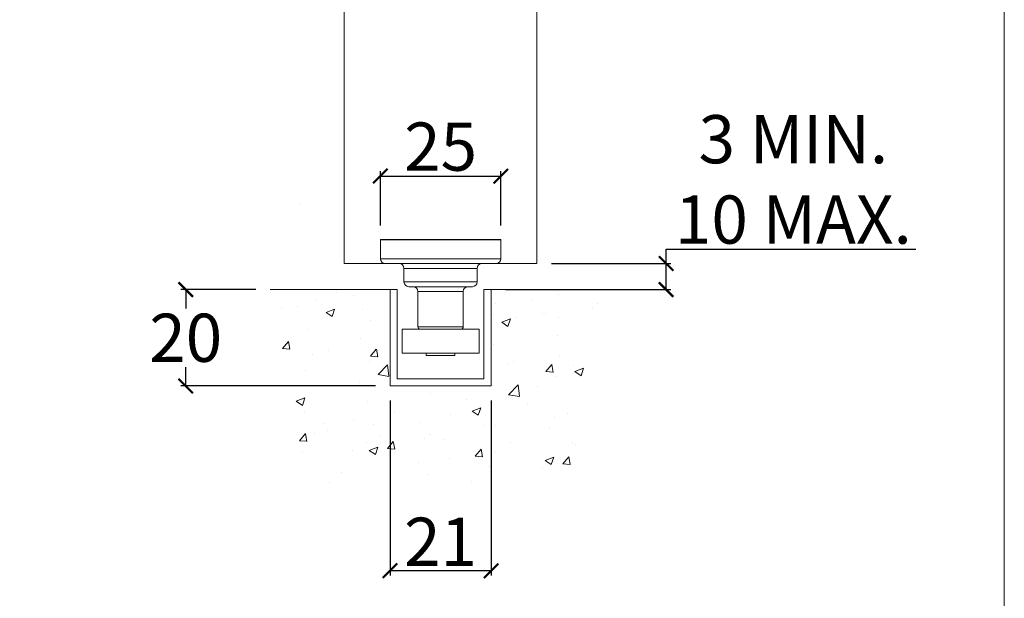
# Model space of a CAD drawing. Units: millimetres. Extents: x 732 to 1839, y 1165 to 1948.
# Drawn here: x 1635 to 1839, y 1285 to 1405 of the extents above; entities that cross this region are included whole.
import ezdxf

# ---------------------------------------------------------------- set-up
doc = ezdxf.new("R2010")
doc.units = ezdxf.units.MM
doc.header["$LTSCALE"] = 0.5
doc.layers.get('0').update_dxf_attribs({"lineweight": 0})
for name, color, linetype, lineweight in [('Border', 7, 'Continuous', 0), ('Channel', 6, 'Continuous', 0), ('Dims', 7, 'Continuous', 0), ('Door', 4, 'Continuous', 0), ('Gear', 7, 'Continuous', 0), ('Hatching', 7, 'Continuous', 0)]:
    doc.layers.add(name, color=color, linetype=linetype, lineweight=lineweight)
doc.styles.add('ROMANS', font='ARIAL.TTF')
doc.dimstyles.new('DIMSTYLE', dxfattribs={"dimtxt": 4.5, "dimasz": 3, "dimexe": 1, "dimexo": 3, "dimgap": 1, "dimtad": 1, "dimtih": 1, "dimtoh": 1, "dimdec": 0, "dimzin": 0, "dimdsep": 46, "dimtxsty": 'ROMANS', "dimblk": 'ARCHTICK', "dimcen": 0, "dimclrt": 7, "dimadec": 0, "dimazin": 0, "dimtfac": 1, "dimtdec": 0, "dimtofl": 0, "dimtmove": 0, "dimatfit": 3, "dimldrblk": 'ARCHTICK', "dimfxl": 0, "dimtolj": 1, "dimtzin": 0, "dimarcsym": 0})

# ---------------------------------------------------------------- blocks, each defined once
blk = doc.blocks.new('94X Channel End')
at = {"color": 6}
for p, q in [((-21, -3), (-21, 37)), ((-21, 37), (-18, 37)), ((-18, 37), (-18, 0)), ((18, 0), (18, 37)), ((18, 37), (21, 37)), ((21, 37), (21, -3)), ((-18, 0), (18, 0)), ((21, -3), (-21, -3))]:
    blk.add_line(p, q, dxfattribs=at)
blk = doc.blocks.new('_ArchTick')
at = {"color": 0, "linetype": 'ByBlock', "const_width": 0.15}
blk.add_lwpolyline([(-0.5, -0.5), (0.5, 0.5)], dxfattribs=at)
blk = doc.blocks.new('*D12')
at = {"layer": 'Defpoints', "color": 0}
for p in [(1711.47, 1329.46), (1732.47, 1329.46), (1711.47, 1291.13)]:
    blk.add_point(p, dxfattribs=at)
at = {"layer": 'Dims', "color": 0, "lineweight": -2}
for p, q in [((1711.47, 1326.46), (1711.47, 1290.13)), ((1732.47, 1326.46), (1732.47, 1290.13)), ((1732.47, 1291.13), (1711.47, 1291.13))]:
    blk.add_line(p, q, dxfattribs=at)
at = {"layer": 'Dims', "color": 0, "lineweight": -2, "xscale": 3, "yscale": 3, "zscale": 3, "rotation": 180}
blk.add_blockref('_ArchTick', (1711.47, 1291.13), dxfattribs=at)
at = {"layer": 'Dims', "color": 0, "lineweight": -2, "xscale": 3, "yscale": 3, "zscale": 3}
blk.add_blockref('_ArchTick', (1732.47, 1291.13), dxfattribs=at)
at = {"layer": 'Dims', "color": 7, "insert": (1721.97, 1297.15), "char_height": 10, "attachment_point": 5, "style": 'ROMANS'}
blk.add_mtext('\\A1;21', dxfattribs=at)
blk = doc.blocks.new('*D13')
at = {"layer": 'Defpoints', "color": 0}
for p in [(1669.07, 1349.46), (1686.63, 1349.46), (1711.47, 1329.46)]:
    blk.add_point(p, dxfattribs=at)
at = {"layer": 'Dims', "color": 0, "lineweight": -2}
for p, q in [((1683.63, 1349.46), (1668.07, 1349.46)), ((1669.07, 1349.46), (1669.07, 1345.56)), ((1669.07, 1329.46), (1669.07, 1333.35)), ((1708.47, 1329.46), (1668.07, 1329.46))]:
    blk.add_line(p, q, dxfattribs=at)
at = {"layer": 'Dims', "color": 0, "lineweight": -2, "xscale": 3, "yscale": 3, "zscale": 3}
for p, rotation in [((1669.07, 1349.46), 90), ((1669.07, 1329.46), 270)]:
    blk.add_blockref('_ArchTick', p, dxfattribs=dict(at, rotation=rotation))
at = {"layer": 'Dims', "color": 7, "insert": (1669.07, 1339.46), "char_height": 10, "attachment_point": 5, "style": 'ROMANS'}
blk.add_mtext('\\A1;20', dxfattribs=at)
blk = doc.blocks.new('*D14')
at = {"layer": 'Defpoints', "color": 0}
for p in [(1734.47, 1373.01), (1709.47, 1359.76), (1734.47, 1359.76)]:
    blk.add_point(p, dxfattribs=at)
at = {"layer": 'Dims', "color": 0, "lineweight": -2}
for p, q in [((1709.47, 1362.76), (1709.47, 1374.01)), ((1734.47, 1362.76), (1734.47, 1374.01)), ((1709.47, 1373.01), (1734.47, 1373.01))]:
    blk.add_line(p, q, dxfattribs=at)
at = {"layer": 'Dims', "color": 0, "lineweight": -2, "xscale": 3, "yscale": 3, "zscale": 3, "rotation": 180}
blk.add_blockref('_ArchTick', (1709.47, 1373.01), dxfattribs=at)
at = {"layer": 'Dims', "color": 0, "lineweight": -2, "xscale": 3, "yscale": 3, "zscale": 3}
blk.add_blockref('_ArchTick', (1734.47, 1373.01), dxfattribs=at)
at = {"layer": 'Dims', "color": 7, "insert": (1721.97, 1379.12), "char_height": 10, "attachment_point": 5, "style": 'ROMANS'}
blk.add_mtext('\\A1;25', dxfattribs=at)
blk = doc.blocks.new('106HSS-94 Guide End')
at = {"color": 30}
for p, q in [((-12.4, 0), (12.4, 0)), ((12.5, -0.1), (-12.5, -0.1)), ((-12.5, -0.1), (-12.5, -4)), ((12.5, -0.1), (12.5, -4)), ((-12.5, -4), (12.5, -4)), ((11.5, -5), (-11.5, -5)), ((7.6, -6), (-7.6, -6)), ((-7.6, -6), (-7.6, -8.8)), ((7.6, -6), (7.6, -8.8)), ((-7.6, -8.8), (7.6, -8.8)), ((6.6, -9.8), (-6.6, -9.8)), ((4.7, -10.8), (-4.7, -10.8)), ((-4.7, -10.8), (-4.7, -18.1)), ((4.7, -10.8), (4.7, -18.1)), ((-4.7, -18.1), (4.7, -18.1)), ((-8, -18.6), (8, -18.6)), ((-8, -18.6), (-8, -23.6)), ((8, -18.6), (8, -23.6)), ((-8, -23.6), (8, -23.6)), ((-2.99, -23.6), (-2.99, -24.1)), ((2.99, -24.1), (-2.99, -24.1)), ((2.99, -23.6), (2.99, -24.1))]:
    blk.add_line(p, q, dxfattribs=at)
for centre, radius, start, end in [((-12.4, -0.1), 0.1, 90, 180), ((12.4, -0.1), 0.1, 0, 90), ((-11.5, -4), 1, 180, 270), ((11.5, -4), 1, 270, 0), ((-8.6, -6), 1, 0, 90), ((8.6, -6), 1, 90, 180), ((-6.6, -8.8), 1, 180, 270), ((-5.7, -10.8), 1, 0, 90), ((5.7, -10.8), 1, 90, 180), ((6.6, -8.8), 1, 270, 0), ((-4.2, -18.1), 0.5, 180, 270), ((4.2, -18.1), 0.5, 270, 0)]:
    blk.add_arc(centre, radius, start, end, dxfattribs=at)
blk = doc.blocks.new('*D23')
at = {"layer": 'Defpoints', "color": 0}
for p in [(1741.97, 1354.86), (1768.78, 1354.86), (1732.47, 1349.46)]:
    blk.add_point(p, dxfattribs=at)
at = {"layer": 'Dims', "color": 0, "lineweight": -2}
for p, q in [((1768.78, 1354.86), (1768.78, 1357.86)), ((1768.78, 1357.86), (1820.62, 1357.86)), ((1744.97, 1354.86), (1769.78, 1354.86)), ((1768.78, 1349.46), (1768.78, 1354.86)), ((1735.47, 1349.46), (1769.78, 1349.46))]:
    blk.add_line(p, q, dxfattribs=at)
at = {"layer": 'Dims', "color": 0, "lineweight": -2, "xscale": 3, "yscale": 3, "zscale": 3}
for p, rotation in [((1768.78, 1354.86), 90), ((1768.78, 1349.46), 270)]:
    blk.add_blockref('_ArchTick', p, dxfattribs=dict(at, rotation=rotation))
at = {"layer": 'Dims', "color": 7, "insert": (1795.2, 1372.32), "char_height": 10, "attachment_point": 5, "style": 'ROMANS'}
blk.add_mtext('\\A1;3 MIN.\\P10 MAX.', dxfattribs=at)
blk = doc.blocks.new('*D24')
at = {"layer": 'Defpoints', "color": 0}
for p in [(1741.97, 1566.6), (1701.97, 1354.86), (1741.97, 1354.86)]:
    blk.add_point(p, dxfattribs=at)
at = {"layer": 'Dims', "color": 0, "lineweight": -2}
for p, q in [((1701.97, 1566.6), (1741.97, 1566.6)), ((1741.97, 1566.6), (1815.66, 1566.6))]:
    blk.add_line(p, q, dxfattribs=at)
at = {"layer": 'Dims', "color": 0, "lineweight": -2, "xscale": 3, "yscale": 3, "zscale": 3, "rotation": 180}
blk.add_blockref('_ArchTick', (1701.97, 1566.6), dxfattribs=at)
at = {"layer": 'Dims', "color": 0, "lineweight": -2, "xscale": 3, "yscale": 3, "zscale": 3}
blk.add_blockref('_ArchTick', (1741.97, 1566.6), dxfattribs=at)
at = {"layer": 'Dims', "color": 7, "insert": (1788.57, 1581.06), "char_height": 10, "attachment_point": 5, "style": 'ROMANS'}
blk.add_mtext('\\A1;35 MIN.\\P48 MAX.', dxfattribs=at)

msp = doc.modelspace()

# ---------------------------------------------------------------- hatches: boundary and pattern name
at = {"layer": 'Hatching'}
h = msp.add_hatch(dxfattribs=at)
h.set_pattern_fill('AR-CONC', color=256, scale=0.1, style=0)
h.set_pattern_definition([(50, (0, 0), (18.21847, -1.59391), [1.905, -20.955]), (355, (0, 0), (-3.52428, 19.10566), [1.524, -16.764]), (100.451, (1.518, -0.133), (14.69425, 17.51167), [1.619, -17.809]), (46.1842, (0, 5.08), (27.1079, -4.20423), [2.8575, -31.4325]), (96.6356, (2.26, 4.73), (23.74042, 24.74256), [2.4285, -26.7135]), (351.184, (0, 5.08), (23.74046, 24.7425), [2.286, -25.146]), (21, (2.54, 3.81), (15.16149, -10.22655), [1.905, -20.955]), (326, (2.54, 3.81), (6.1802, 18.4188), [1.524, -16.764]), (71.4514, (3.803, 2.958), (21.34165, 8.19229), [1.619, -17.809]), (37.5, (0, 0), (0.30886, 8.455504), [0, -16.5608, 0, -17.018, 0, -16.8275]), (7.5, (0, 0), (6.681966, 10.018057), [0, -9.7028, 0, -16.1798, 0, -6.4135]), (327.5, (-5.664, 0), (13.55906, -0.572874), [0, -6.35, 0, -19.812, 0, -26.289]), (317.5, (-8.204, 0), (14.81292, 2.54265), [0, -8.255, 0, -13.1572, 0, -18.669])])
h.paths.add_polyline_path([(1757.31, 1349.46), (1732.47, 1349.46), (1732.47, 1329.46), (1711.47, 1329.46), (1711.47, 1349.46), (1686.63, 1349.46), (1693.99, 1309.41), (1749.94, 1309.41)])

# ---------------------------------------------------------------- linework, layer by layer
at = {"layer": 'Border', "lineweight": 0}
msp.add_lwpolyline([(1838.98, 1165.39), (1838.98, 1947.92), (732.26, 1947.92), (732.26, 1165.39)], close=True, dxfattribs=at)
at = {"layer": 'Door'}
for p, q in [((1701.97, 1776.66), (1701.97, 1354.86)), ((1741.97, 1354.86), (1741.97, 1776.66)), ((1692.97, 1367.34), (1692.97, 1367.34)), ((1701.97, 1354.86), (1741.97, 1354.86))]:
    msp.add_line(p, q, dxfattribs=at)
at = {"layer": 'Hatching'}
for p, q in [((1711.47, 1349.46), (1686.63, 1349.46)), ((1732.47, 1349.46), (1757.31, 1349.46))]:
    msp.add_line(p, q, dxfattribs=at)

# ---------------------------------------------------------------- block references
at = {"layer": 'Channel', "xscale": 0.5, "yscale": 0.5, "zscale": 0.5}
msp.add_blockref('94X Channel End', (1721.97, 1330.96), dxfattribs=at)
at = {"layer": 'Gear'}
msp.add_blockref('106HSS-94 Guide End', (1721.97, 1359.86), dxfattribs=at)

# ---------------------------------------------------------------- dimensions: what is measured, and where the dimension line sits
at = {"layer": 'Dims'}
dim = msp.add_linear_dim(base=(1741.97, 1566.6), p1=(1701.97, 1354.86), p2=(1741.97, 1354.86), text='35 MIN.\\P48 MAX.', dimstyle='DIMSTYLE', override={"dimtxt": 10, "dimse1": 1, "dimse2": 1}, dxfattribs=at)
dim.commit()
dim.dimension.update_dxf_attribs({"geometry": '*D24', "text_midpoint": (1788.57, 1566.6), "dimtype": 160})
dim = msp.add_linear_dim(base=(1768.78, 1354.86), p1=(1732.47, 1349.46), p2=(1741.97, 1354.86), angle=90, text='3 MIN.\\P10 MAX.', dimstyle='DIMSTYLE', override={"dimtxt": 10}, dxfattribs=at)
dim.commit()
dim.dimension.update_dxf_attribs({"geometry": '*D23', "text_midpoint": (1795.2, 1372.32)})
dim = msp.add_linear_dim(base=(1734.47, 1373.01), p1=(1709.47, 1359.76), p2=(1734.47, 1359.76), dimstyle='DIMSTYLE', override={"dimtxt": 10}, dxfattribs=at)
dim.commit()
dim.dimension.update_dxf_attribs({"geometry": '*D14', "text_midpoint": (1721.97, 1373.01), "dimtype": 160})
dim = msp.add_linear_dim(base=(1669.07, 1349.46), p1=(1711.47, 1329.46), p2=(1686.63, 1349.46), angle=90, dimstyle='DIMSTYLE', override={"dimtxt": 10}, dxfattribs=at)
dim.commit()
dim.dimension.update_dxf_attribs({"geometry": '*D13', "text_midpoint": (1669.07, 1339.46)})
dim = msp.add_linear_dim(base=(1711.47, 1291.13), p1=(1732.47, 1329.46), p2=(1711.47, 1329.46), dimstyle='DIMSTYLE', override={"dimtxt": 10}, dxfattribs=at)
dim.commit()
dim.dimension.update_dxf_attribs({"geometry": '*D12', "text_midpoint": (1721.97, 1297.15)})

doc.saveas('drawing.dxf')
